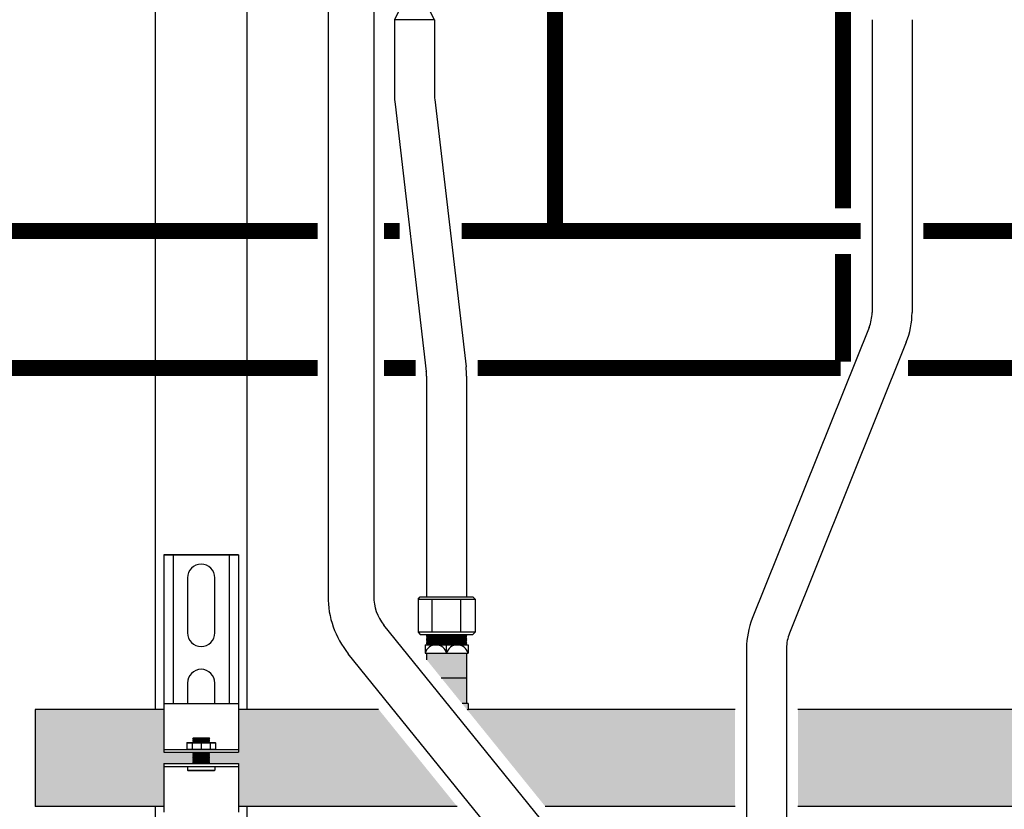
# Model space of a CAD drawing. Units: inches. Extents: x -624 to -473, y -31 to 73.
# Drawn here: x -589 to -568, y 1 to 18 of the extents above; entities that cross this region are included whole.
import ezdxf

# ---------------------------------------------------------------- set-up
doc = ezdxf.new("R2010")
doc.units = ezdxf.units.IN
doc.header["$MEASUREMENT"] = 0
doc.linetypes.add('DASHEDX2', pattern=[1.5, 1, -0.5])
doc.linetypes.add('HIDDEN2', pattern=[0.1875, 0.125, -0.0625])
doc.layers.add('demo', color=2, linetype='Continuous')

# ---------------------------------------------------------------- blocks, each defined once
blk = doc.blocks.new('Full-Port Ball Valve')
at = {"color": 2}
for p, q in [((0.0832, 0.0832), (0.0416, 0.0832)), ((0.0832, 0.0416), (0.0832, 0.0832)), ((0, 0.0416), (0, -0.0416)), ((0, 0.0416), (0.1665, -0.0416)), ((0.1665, 0.0416), (0, -0.0416)), ((0.1665, 0.0416), (0.1665, -0.0416))]:
    blk.add_line(p, q, dxfattribs=at)
blk.add_circle((0.0832, 0), 0.0416, dxfattribs=at)

msp = doc.modelspace()

# ---------------------------------------------------------------- hatches: boundary and pattern name
h = msp.add_hatch(color=23)
h.dxf.hatch_style = 1
h.paths.add_polyline_path([(-586.256, 1.816), (-585.624, 1.816), (-585.619, 1.821), (-585.624, 1.826), (-585.619, 1.831), (-585.624, 1.836), (-585.619, 1.841), (-585.624, 1.846), (-585.619, 1.851), (-585.624, 1.856), (-585.619, 1.861), (-585.624, 1.866), (-585.619, 1.871), (-585.624, 1.876), (-585.619, 1.881), (-585.624, 1.886), (-585.619, 1.891), (-585.624, 1.896), (-585.619, 1.901), (-585.624, 1.906), (-585.619, 1.911), (-585.624, 1.916), (-585.619, 1.921), (-585.624, 1.926), (-585.619, 1.931), (-585.624, 1.936), (-585.619, 1.941), (-585.624, 1.946), (-585.619, 1.951), (-585.624, 1.956), (-585.619, 1.961), (-585.624, 1.966), (-585.619, 1.971), (-585.624, 1.976), (-585.619, 1.981), (-585.624, 1.986), (-585.619, 1.991), (-585.624, 1.996), (-585.619, 2.001), (-585.624, 2.006), (-585.619, 2.011), (-585.624, 2.016), (-585.619, 2.021), (-585.624, 2.026), (-585.619, 2.031), (-585.624, 2.036), (-585.619, 2.041), (-585.624, 2.046), (-585.619, 2.051), (-585.624, 2.056), (-585.619, 2.061), (-585.624, 2.066), (-586.256, 2.066), (-586.256, 3.004), (-589.072, 3.004), (-589.072, 0.879), (-586.256, 0.879)])
h = msp.add_hatch(color=23)
h.dxf.hatch_style = 1
h.paths.add_polyline_path([(-581.56, 3.004), (-584.628, 3.004), (-584.628, 2.066), (-585.26, 2.066), (-585.265, 2.061), (-585.26, 2.056), (-585.265, 2.051), (-585.26, 2.046), (-585.265, 2.041), (-585.26, 2.036), (-585.265, 2.031), (-585.26, 2.026), (-585.265, 2.021), (-585.26, 2.016), (-585.265, 2.011), (-585.26, 2.006), (-585.265, 2.001), (-585.26, 1.996), (-585.265, 1.991), (-585.26, 1.986), (-585.265, 1.981), (-585.26, 1.976), (-585.265, 1.971), (-585.26, 1.966), (-585.265, 1.961), (-585.26, 1.956), (-585.265, 1.951), (-585.26, 1.946), (-585.265, 1.941), (-585.26, 1.936), (-585.265, 1.931), (-585.26, 1.926), (-585.265, 1.921), (-585.26, 1.916), (-585.265, 1.911), (-585.26, 1.906), (-585.265, 1.901), (-585.26, 1.896), (-585.265, 1.891), (-585.26, 1.886), (-585.265, 1.881), (-585.26, 1.876), (-585.265, 1.871), (-585.26, 1.866), (-585.265, 1.861), (-585.26, 1.856), (-585.265, 1.851), (-585.26, 1.846), (-585.265, 1.841), (-585.26, 1.836), (-585.265, 1.831), (-585.26, 1.826), (-585.265, 1.821), (-585.26, 1.816), (-584.628, 1.816), (-584.628, 0.879), (-579.843, 0.879)])
at = {"layer": 'demo'}
h = msp.add_hatch(color=23, dxfattribs=at)
h.paths.add_polyline_path([(-579.603, 3.129), (-579.732, 3.129), (-579.625, 2.996, 0.004109), (-579.603, 3.004)])
h.paths.add_polyline_path([(-579.635, 3.697), (-580.192, 3.697), (-579.732, 3.129), (-579.635, 3.129)])
h.paths.add_polyline_path([(-579.635, 4.232), (-580.51, 4.232), (-580.51, 4.09), (-580.192, 3.697), (-579.635, 3.697)])
for points in [[(-573.76, 3.004), (-579.603, 3.004, -0.004109), (-579.625, 2.996), (-577.914, 0.879), (-573.76, 0.879)], [(-572.385, 3.004), (-561.56, 3.004), (-559.843, 0.879), (-572.385, 0.879)]]:
    msp.add_hatch(color=23, dxfattribs=at).paths.add_polyline_path(points)

# ---------------------------------------------------------------- linework, layer by layer
for p, q in [((-586.442, 3.004), (-586.442, 49.752)), ((-584.442, 49.752), (-584.442, 3.004)), ((-582.667, 21.514), (-582.667, 5.478)), ((-581.667, 21.514), (-581.667, 5.478)), ((-581.213, 18.099), (-581.213, 16.455)), ((-580.338, 18.099), (-580.338, 16.455)), ((-570.765, 18.099), (-570.765, 11.689)), ((-569.89, 18.099), (-569.89, 11.689)), ((-581.201, 16.251), (-580.516, 10.4)), ((-580.332, 16.353), (-579.646, 10.502)), ((-570.828, 11.364), (-573.384, 4.994)), ((-570.016, 11.038), (-572.572, 4.668)), ((-580.51, 10.299), (-580.51, 5.467)), ((-579.635, 10.299), (-579.635, 5.467)), ((-586.256, 6.384), (-584.628, 6.384)), ((-586.256, 6.384), (-586.256, 3.005)), ((-584.628, 6.384), (-586.256, 6.384)), ((-586.056, 6.384), (-586.056, 3.129)), ((-584.829, 6.384), (-584.829, 3.129)), ((-584.628, 6.384), (-584.628, 3.005)), ((-585.743, 5.883), (-585.743, 4.681)), ((-585.142, 4.681), (-585.142, 5.883)), ((-580.698, 5.417), (-580.648, 5.467)), ((-580.698, 5.417), (-580.698, 4.694)), ((-580.698, 5.417), (-579.446, 5.417)), ((-580.648, 5.467), (-579.496, 5.467)), ((-580.385, 4.694), (-580.385, 5.417)), ((-579.759, 4.694), (-579.759, 5.417)), ((-579.496, 5.467), (-579.446, 5.417)), ((-579.446, 5.417), (-579.446, 4.694)), ((-578.017, 0.608), (-581.445, 4.85)), ((-580.698, 4.694), (-580.648, 4.644)), ((-579.446, 4.694), (-580.698, 4.694)), ((-580.648, 4.644), (-579.496, 4.644)), ((-579.446, 4.694), (-579.496, 4.644)), ((-580.541, 4.419), (-580.541, 4.232)), ((-580.541, 4.419), (-579.603, 4.419)), ((-580.072, 4.232), (-580.072, 4.419)), ((-579.603, 4.419), (-579.603, 4.232)), ((-573.51, 4.342), (-573.51, -0.972)), ((-572.635, 4.342), (-572.635, -0.972)), ((-578.794, -0.021), (-582.223, 4.221)), ((-580.541, 4.232), (-579.603, 4.232)), ((-580.51, 4.232), (-580.51, 4.09)), ((-579.635, 4.232), (-579.635, 3.129)), ((-580.192, 3.697), (-579.635, 3.697)), ((-585.743, 3.58), (-585.743, 3.129)), ((-585.142, 3.129), (-585.142, 3.58)), ((-586.256, 3.129), (-584.628, 3.129)), ((-579.603, 3.129), (-579.732, 3.129)), ((-579.603, 3.129), (-579.603, 3.004)), ((-589.072, 3.004), (-589.072, 0.879)), ((-586.256, 3.004), (-589.072, 3.004)), ((-586.256, 3.005), (-586.256, 2.066)), ((-584.628, 3.005), (-584.628, 2.066)), ((-581.56, 3.004), (-584.628, 3.004)), ((-573.76, 3.004), (-579.603, 3.004)), ((-561.56, 3.004), (-572.385, 3.004)), ((-586.256, 2.126), (-584.628, 2.126)), ((-586.256, 2.066), (-584.628, 2.066)), ((-586.256, 1.816), (-586.256, 0.754)), ((-586.256, 1.816), (-584.628, 1.816)), ((-586.256, 1.756), (-584.628, 1.756)), ((-584.628, 1.816), (-584.628, 0.754)), ((-586.256, 0.879), (-589.072, 0.879)), ((-579.843, 0.879), (-584.628, 0.879)), ((-573.76, 0.879), (-577.914, 0.879)), ((-559.843, 0.879), (-572.385, 0.879))]:
    msp.add_line(p, q)
at = {"color": 9}
for p, q in [((-580.51, 4.635), (-580.501, 4.644)), ((-580.51, 4.635), (-580.498, 4.623)), ((-580.51, 4.635), (-579.635, 4.635)), ((-580.51, 4.611), (-580.498, 4.623)), ((-580.51, 4.611), (-580.498, 4.599)), ((-579.635, 4.611), (-580.51, 4.611)), ((-580.51, 4.587), (-580.498, 4.599)), ((-580.51, 4.587), (-580.498, 4.575)), ((-580.51, 4.587), (-579.635, 4.587)), ((-580.51, 4.563), (-580.498, 4.575)), ((-580.51, 4.563), (-580.498, 4.551)), ((-580.51, 4.563), (-579.635, 4.563)), ((-580.51, 4.539), (-580.498, 4.551)), ((-580.51, 4.539), (-580.498, 4.527)), ((-579.635, 4.539), (-580.51, 4.539)), ((-580.51, 4.515), (-580.498, 4.527)), ((-580.498, 4.623), (-579.647, 4.623)), ((-580.498, 4.599), (-579.647, 4.599)), ((-580.498, 4.575), (-579.647, 4.575)), ((-580.498, 4.551), (-579.647, 4.551)), ((-580.498, 4.527), (-579.647, 4.527)), ((-579.635, 4.635), (-579.647, 4.623)), ((-579.635, 4.611), (-579.647, 4.623)), ((-579.635, 4.611), (-579.647, 4.599)), ((-579.635, 4.587), (-579.647, 4.599)), ((-579.635, 4.587), (-579.647, 4.575)), ((-579.635, 4.563), (-579.647, 4.575)), ((-579.635, 4.563), (-579.647, 4.551)), ((-579.635, 4.539), (-579.647, 4.551)), ((-579.635, 4.539), (-579.647, 4.527)), ((-579.635, 4.515), (-579.647, 4.527)), ((-579.635, 4.635), (-579.643, 4.644)), ((-580.51, 4.515), (-580.498, 4.503)), ((-580.51, 4.515), (-579.635, 4.515)), ((-580.51, 4.491), (-580.498, 4.503)), ((-580.51, 4.491), (-580.498, 4.479)), ((-580.51, 4.491), (-579.635, 4.491)), ((-580.51, 4.467), (-580.498, 4.479)), ((-580.51, 4.467), (-580.498, 4.455)), ((-579.635, 4.467), (-580.51, 4.467)), ((-580.51, 4.443), (-580.498, 4.455)), ((-580.51, 4.443), (-580.498, 4.431)), ((-580.51, 4.443), (-579.635, 4.443)), ((-580.51, 4.419), (-580.498, 4.431)), ((-580.498, 4.503), (-579.647, 4.503)), ((-580.498, 4.479), (-579.647, 4.479)), ((-580.498, 4.455), (-579.647, 4.455)), ((-580.498, 4.431), (-579.647, 4.431)), ((-579.635, 4.515), (-579.647, 4.503)), ((-579.635, 4.491), (-579.647, 4.503)), ((-579.635, 4.491), (-579.647, 4.479)), ((-579.635, 4.467), (-579.647, 4.479)), ((-579.635, 4.467), (-579.647, 4.455)), ((-579.635, 4.443), (-579.647, 4.455)), ((-579.635, 4.443), (-579.647, 4.431)), ((-579.635, 4.419), (-579.647, 4.431)), ((-585.624, 2.368), (-585.615, 2.377)), ((-585.615, 2.377), (-585.269, 2.377)), ((-585.269, 2.377), (-585.26, 2.368)), ((-585.26, 2.368), (-585.269, 2.377)), ((-585.755, 2.27), (-585.745, 2.28)), ((-585.755, 2.27), (-585.755, 2.136)), ((-585.755, 2.27), (-585.129, 2.27)), ((-585.745, 2.28), (-585.139, 2.28)), ((-585.642, 2.27), (-585.642, 2.136)), ((-585.624, 2.367), (-585.624, 2.368)), ((-585.624, 2.367), (-585.619, 2.362)), ((-585.624, 2.367), (-585.26, 2.367)), ((-585.624, 2.357), (-585.619, 2.362)), ((-585.624, 2.357), (-585.619, 2.352)), ((-585.26, 2.357), (-585.624, 2.357)), ((-585.624, 2.347), (-585.619, 2.352)), ((-585.624, 2.347), (-585.619, 2.342)), ((-585.624, 2.347), (-585.26, 2.347)), ((-585.624, 2.337), (-585.619, 2.342)), ((-585.624, 2.337), (-585.619, 2.332)), ((-585.624, 2.337), (-585.26, 2.337)), ((-585.624, 2.327), (-585.619, 2.332)), ((-585.624, 2.327), (-585.619, 2.322)), ((-585.26, 2.327), (-585.624, 2.327)), ((-585.624, 2.317), (-585.619, 2.322)), ((-585.624, 2.317), (-585.619, 2.312)), ((-585.624, 2.317), (-585.26, 2.317)), ((-585.624, 2.307), (-585.619, 2.312)), ((-585.624, 2.307), (-585.619, 2.302)), ((-585.624, 2.307), (-585.26, 2.307)), ((-585.624, 2.297), (-585.619, 2.302)), ((-585.624, 2.297), (-585.619, 2.292)), ((-585.26, 2.297), (-585.624, 2.297)), ((-585.624, 2.287), (-585.619, 2.292)), ((-585.624, 2.287), (-585.619, 2.282)), ((-585.624, 2.287), (-585.26, 2.287)), ((-585.621, 2.28), (-585.619, 2.282)), ((-585.619, 2.362), (-585.265, 2.362)), ((-585.619, 2.352), (-585.265, 2.352)), ((-585.619, 2.342), (-585.265, 2.342)), ((-585.619, 2.332), (-585.265, 2.332)), ((-585.619, 2.322), (-585.265, 2.322)), ((-585.619, 2.312), (-585.265, 2.312)), ((-585.619, 2.302), (-585.265, 2.302)), ((-585.619, 2.292), (-585.265, 2.292)), ((-585.619, 2.282), (-585.265, 2.282)), ((-585.442, 2.27), (-585.442, 2.136)), ((-585.26, 2.367), (-585.265, 2.362)), ((-585.26, 2.357), (-585.265, 2.362)), ((-585.26, 2.357), (-585.265, 2.352)), ((-585.26, 2.347), (-585.265, 2.352)), ((-585.26, 2.347), (-585.265, 2.342)), ((-585.26, 2.337), (-585.265, 2.342)), ((-585.26, 2.337), (-585.265, 2.332)), ((-585.26, 2.327), (-585.265, 2.332)), ((-585.26, 2.327), (-585.265, 2.322)), ((-585.26, 2.317), (-585.265, 2.322)), ((-585.26, 2.317), (-585.265, 2.312)), ((-585.26, 2.307), (-585.265, 2.312)), ((-585.26, 2.307), (-585.265, 2.302)), ((-585.26, 2.297), (-585.265, 2.302)), ((-585.26, 2.297), (-585.265, 2.292)), ((-585.26, 2.287), (-585.265, 2.292)), ((-585.26, 2.287), (-585.265, 2.282)), ((-585.263, 2.28), (-585.265, 2.282)), ((-585.26, 2.368), (-585.26, 2.367)), ((-585.242, 2.27), (-585.242, 2.136)), ((-585.139, 2.28), (-585.129, 2.27)), ((-585.129, 2.27), (-585.129, 2.136)), ((-585.755, 2.136), (-585.745, 2.126)), ((-585.755, 2.136), (-585.129, 2.136)), ((-585.624, 2.066), (-585.619, 2.061)), ((-585.624, 2.066), (-585.26, 2.066)), ((-585.624, 2.056), (-585.619, 2.061)), ((-585.624, 2.056), (-585.619, 2.051)), ((-585.624, 2.056), (-585.26, 2.056)), ((-585.624, 2.046), (-585.619, 2.051)), ((-585.624, 2.046), (-585.619, 2.041)), ((-585.26, 2.046), (-585.624, 2.046)), ((-585.624, 2.036), (-585.619, 2.041)), ((-585.624, 2.036), (-585.619, 2.031)), ((-585.624, 2.036), (-585.26, 2.036)), ((-585.624, 2.026), (-585.619, 2.031)), ((-585.624, 2.026), (-585.619, 2.021)), ((-585.624, 2.026), (-585.26, 2.026)), ((-585.624, 2.016), (-585.619, 2.021)), ((-585.624, 2.016), (-585.619, 2.011)), ((-585.26, 2.016), (-585.624, 2.016)), ((-585.624, 2.006), (-585.619, 2.011)), ((-585.624, 2.006), (-585.619, 2.001)), ((-585.624, 2.006), (-585.26, 2.006)), ((-585.624, 1.996), (-585.619, 2.001)), ((-585.624, 1.996), (-585.619, 1.991)), ((-585.624, 1.996), (-585.26, 1.996)), ((-585.624, 1.986), (-585.619, 1.991)), ((-585.624, 1.986), (-585.619, 1.981)), ((-585.26, 1.986), (-585.624, 1.986)), ((-585.624, 1.976), (-585.619, 1.981)), ((-585.624, 1.976), (-585.619, 1.971)), ((-585.624, 1.976), (-585.26, 1.976)), ((-585.624, 1.966), (-585.619, 1.971)), ((-585.624, 1.966), (-585.619, 1.961)), ((-585.624, 1.966), (-585.26, 1.966)), ((-585.624, 1.956), (-585.619, 1.961)), ((-585.624, 1.956), (-585.619, 1.951)), ((-585.26, 1.956), (-585.624, 1.956)), ((-585.624, 1.946), (-585.619, 1.951)), ((-585.624, 1.946), (-585.619, 1.941)), ((-585.624, 1.946), (-585.26, 1.946)), ((-585.624, 1.936), (-585.619, 1.941)), ((-585.619, 2.061), (-585.265, 2.061)), ((-585.619, 2.051), (-585.265, 2.051)), ((-585.619, 2.041), (-585.265, 2.041)), ((-585.619, 2.031), (-585.265, 2.031)), ((-585.619, 2.021), (-585.265, 2.021)), ((-585.619, 2.011), (-585.265, 2.011)), ((-585.619, 2.001), (-585.265, 2.001)), ((-585.619, 1.991), (-585.265, 1.991)), ((-585.619, 1.981), (-585.265, 1.981)), ((-585.619, 1.971), (-585.265, 1.971)), ((-585.619, 1.961), (-585.265, 1.961)), ((-585.619, 1.951), (-585.265, 1.951)), ((-585.619, 1.941), (-585.265, 1.941)), ((-585.26, 2.066), (-585.265, 2.061)), ((-585.26, 2.056), (-585.265, 2.061)), ((-585.26, 2.056), (-585.265, 2.051)), ((-585.26, 2.046), (-585.265, 2.051)), ((-585.26, 2.046), (-585.265, 2.041)), ((-585.26, 2.036), (-585.265, 2.041)), ((-585.26, 2.036), (-585.265, 2.031)), ((-585.26, 2.026), (-585.265, 2.031)), ((-585.26, 2.026), (-585.265, 2.021)), ((-585.26, 2.016), (-585.265, 2.021)), ((-585.26, 2.016), (-585.265, 2.011)), ((-585.26, 2.006), (-585.265, 2.011)), ((-585.26, 2.006), (-585.265, 2.001)), ((-585.26, 1.996), (-585.265, 2.001)), ((-585.26, 1.996), (-585.265, 1.991)), ((-585.26, 1.986), (-585.265, 1.991)), ((-585.26, 1.986), (-585.265, 1.981)), ((-585.26, 1.976), (-585.265, 1.981)), ((-585.26, 1.976), (-585.265, 1.971)), ((-585.26, 1.966), (-585.265, 1.971)), ((-585.26, 1.966), (-585.265, 1.961)), ((-585.26, 1.956), (-585.265, 1.961)), ((-585.26, 1.956), (-585.265, 1.951)), ((-585.26, 1.946), (-585.265, 1.951)), ((-585.26, 1.946), (-585.265, 1.941)), ((-585.26, 1.936), (-585.265, 1.941)), ((-585.139, 2.126), (-585.129, 2.136)), ((-585.743, 1.756), (-585.743, 1.675)), ((-585.624, 1.936), (-585.619, 1.931)), ((-585.624, 1.936), (-585.26, 1.936)), ((-585.624, 1.926), (-585.619, 1.931)), ((-585.624, 1.926), (-585.619, 1.921)), ((-585.26, 1.926), (-585.624, 1.926)), ((-585.624, 1.916), (-585.619, 1.921)), ((-585.624, 1.916), (-585.619, 1.911)), ((-585.624, 1.916), (-585.26, 1.916)), ((-585.624, 1.906), (-585.619, 1.911)), ((-585.624, 1.906), (-585.619, 1.901)), ((-585.624, 1.906), (-585.26, 1.906)), ((-585.624, 1.896), (-585.619, 1.901)), ((-585.624, 1.896), (-585.619, 1.891)), ((-585.26, 1.896), (-585.624, 1.896)), ((-585.624, 1.886), (-585.619, 1.891)), ((-585.624, 1.886), (-585.619, 1.881)), ((-585.624, 1.886), (-585.26, 1.886)), ((-585.624, 1.876), (-585.619, 1.881)), ((-585.624, 1.876), (-585.619, 1.871)), ((-585.624, 1.876), (-585.26, 1.876)), ((-585.624, 1.866), (-585.619, 1.871)), ((-585.624, 1.866), (-585.619, 1.861)), ((-585.26, 1.866), (-585.624, 1.866)), ((-585.624, 1.856), (-585.619, 1.861)), ((-585.624, 1.856), (-585.619, 1.851)), ((-585.624, 1.856), (-585.26, 1.856)), ((-585.624, 1.846), (-585.619, 1.851)), ((-585.624, 1.846), (-585.619, 1.841)), ((-585.624, 1.846), (-585.26, 1.846)), ((-585.624, 1.836), (-585.619, 1.841)), ((-585.624, 1.836), (-585.619, 1.831)), ((-585.26, 1.836), (-585.624, 1.836)), ((-585.624, 1.826), (-585.619, 1.831)), ((-585.624, 1.826), (-585.619, 1.821)), ((-585.624, 1.826), (-585.26, 1.826)), ((-585.624, 1.816), (-585.619, 1.821)), ((-585.619, 1.931), (-585.265, 1.931)), ((-585.619, 1.921), (-585.265, 1.921)), ((-585.619, 1.911), (-585.265, 1.911)), ((-585.619, 1.901), (-585.265, 1.901)), ((-585.619, 1.891), (-585.265, 1.891)), ((-585.619, 1.881), (-585.265, 1.881)), ((-585.619, 1.871), (-585.265, 1.871)), ((-585.619, 1.861), (-585.265, 1.861)), ((-585.619, 1.851), (-585.265, 1.851)), ((-585.619, 1.841), (-585.265, 1.841)), ((-585.619, 1.831), (-585.265, 1.831)), ((-585.619, 1.821), (-585.265, 1.821)), ((-585.26, 1.936), (-585.265, 1.931)), ((-585.26, 1.926), (-585.265, 1.931)), ((-585.26, 1.926), (-585.265, 1.921)), ((-585.26, 1.916), (-585.265, 1.921)), ((-585.26, 1.916), (-585.265, 1.911)), ((-585.26, 1.906), (-585.265, 1.911)), ((-585.26, 1.906), (-585.265, 1.901)), ((-585.26, 1.896), (-585.265, 1.901)), ((-585.26, 1.896), (-585.265, 1.891)), ((-585.26, 1.886), (-585.265, 1.891)), ((-585.26, 1.886), (-585.265, 1.881)), ((-585.26, 1.876), (-585.265, 1.881)), ((-585.26, 1.876), (-585.265, 1.871)), ((-585.26, 1.866), (-585.265, 1.871)), ((-585.26, 1.866), (-585.265, 1.861)), ((-585.26, 1.856), (-585.265, 1.861)), ((-585.26, 1.856), (-585.265, 1.851)), ((-585.26, 1.846), (-585.265, 1.851)), ((-585.26, 1.846), (-585.265, 1.841)), ((-585.26, 1.836), (-585.265, 1.841)), ((-585.26, 1.836), (-585.265, 1.831)), ((-585.26, 1.826), (-585.265, 1.831)), ((-585.26, 1.826), (-585.265, 1.821)), ((-585.26, 1.816), (-585.265, 1.821)), ((-585.142, 1.756), (-585.142, 1.675)), ((-585.734, 1.666), (-585.743, 1.675)), ((-585.743, 1.675), (-585.142, 1.675)), ((-585.734, 1.666), (-585.151, 1.666)), ((-585.151, 1.666), (-585.142, 1.675))]:
    msp.add_line(p, q, dxfattribs=at)
at = {"linetype": 'Continuous', "lineweight": 25}
for p, q in [((-586.442, -2.505), (-586.442, 0.879)), ((-584.442, 0.879), (-584.442, -2.505))]:
    msp.add_line(p, q, dxfattribs=at)
at = {"linetype": 'HIDDEN2', "const_width": 0.35}
for points in [[(-578.703, 22.091), (-578.703, 20.71), (-577.703, 20.71), (-577.703, 13.473)], [(-582.892, 13.473), (-592.371, 13.473)], [(-577.703, 13.473), (-579.744, 13.473)], [(-571.015, 13.473), (-577.703, 13.473)], [(-562.918, 13.473), (-569.64, 13.473)]]:
    msp.add_lwpolyline(points, dxfattribs=at)
at = {"const_width": 0.35}
for points in [[(-571.397, 21.985), (-571.397, 13.973)], [(-571.397, 12.973), (-571.397, 10.616)], [(-582.892, 10.473), (-592.371, 10.473)], [(-580.75, 10.473), (-581.442, 10.473)], [(-571.454, 10.473), (-579.393, 10.473)], [(-562.918, 10.473), (-569.982, 10.473)]]:
    msp.add_lwpolyline(points, dxfattribs=at)
at = {"linetype": 'DASHEDX2', "const_width": 0.35}
msp.add_lwpolyline([(-581.101, 13.473), (-581.442, 13.473)], dxfattribs=at)
for centre, radius, start, end in [((-579.463, 16.455), 1.75, 180, 186.6836), ((-579.463, 16.455), 0.875, 180, 186.6836), ((-571.64, 11.689), 0.875, 338.1352, 0), ((-571.64, 11.689), 1.75, 338.1352, 0), ((-581.385, 10.299), 0.875, 0, 6.6836), ((-581.385, 10.299), 1.75, 0, 6.6836), ((-585.442, 5.883), 0.3, 0, 180), ((-580.667, 5.478), 2, 180, 218.9438), ((-580.667, 5.478), 1, 180, 218.9438), ((-571.76, 4.342), 1.75, 158.1352, 180), ((-585.442, 4.681), 0.3, 180, 0), ((-571.76, 4.342), 0.875, 158.1352, 180), ((-580.306, 4.179), 0.24, 12.6804, 167.3196), ((-579.838, 4.179), 0.24, 12.6804, 167.3196), ((-585.442, 3.58), 0.3, 0, 180), ((-580.072, 4.34), 1.416, 288.388, 289.3297)]:
    msp.add_arc(centre, radius, start, end)

# ---------------------------------------------------------------- block references
at = {"xscale": -10.51179601940175, "yscale": 10.51179601940175, "zscale": 10.51179601940175, "rotation": 270}
msp.add_blockref('Full-Port Ball Valve', (-580.776, 18.099), dxfattribs=at)

doc.saveas('drawing.dxf')
